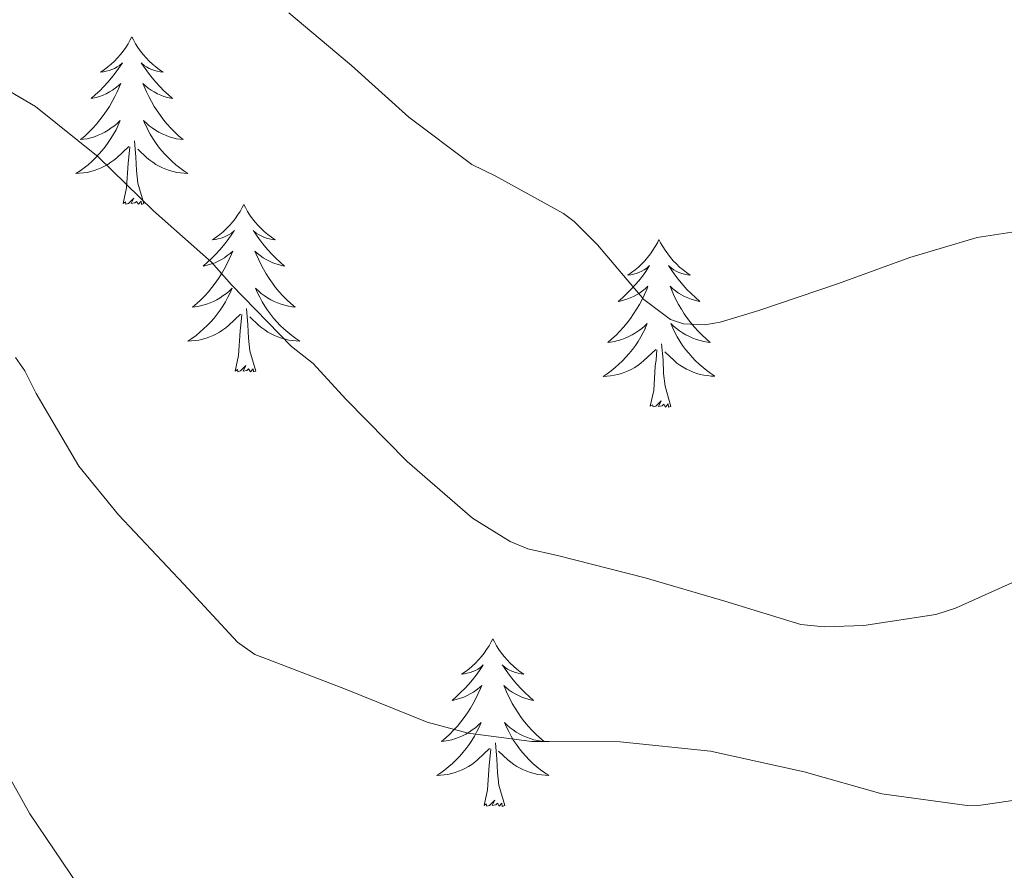
# Model space of a CAD drawing. Units: metres. Extents: x 555536 to 560015, y 4712067 to 4715074.
# Drawn here: x 556488 to 556558, y 4714180 to 4714241 of the extents above; entities that cross this region are included whole.
import ezdxf

# ---------------------------------------------------------------- set-up
doc = ezdxf.new("R2010")
doc.units = ezdxf.units.M
doc.header["$MEASUREMENT"] = 0
doc.layers.add('Level 36', color=19, linetype='Continuous', lineweight=40)
doc.layers.add('Level 5', color=36, linetype='Continuous', lineweight=0)

msp = doc.modelspace()

# ---------------------------------------------------------------- linework, layer by layer
at = {"layer": 'Level 36', "color": 92, "linetype": 'Continuous', "lineweight": 0}
for points in [[(556496.24, 4714239.46, 0.01), (556496.13, 4714239.24, 0.01), (556495.97, 4714238.97, 0.01), (556495.8, 4714238.7, 0.01), (556495.62, 4714238.45, 0.01), (556495.43, 4714238.2, 0.01), (556495.22, 4714237.96, 0.01), (556495, 4714237.74, 0.01), (556494.77, 4714237.52, 0.01), (556494.53, 4714237.32, 0.01), (556494.28, 4714237.12, 0.01), (556494.02, 4714236.95, 0.01), (556494.22, 4714236.97, 0.01), (556494.42, 4714237.01, 0.01), (556494.62, 4714237.06, 0.01), (556494.82, 4714237.13, 0.01), (556495.01, 4714237.22, 0.01), (556495.19, 4714237.32, 0.01), (556495.36, 4714237.43, 0.01), (556495.57, 4714237.62, 0.01), (556495.52, 4714237.55, 0.01), (556495.3, 4714237.21, 0.01), (556495.05, 4714236.87, 0.01), (556494.8, 4714236.55, 0.01), (556494.53, 4714236.23, 0.01), (556494.25, 4714235.93, 0.01), (556493.96, 4714235.63, 0.01), (556493.65, 4714235.35, 0.01), (556493.34, 4714235.08, 0.01), (556493.46, 4714235.1, 0.01), (556493.71, 4714235.16, 0.01), (556493.95, 4714235.23, 0.01), (556494.19, 4714235.32, 0.01), (556494.42, 4714235.42, 0.01), (556494.64, 4714235.54, 0.01), (556494.86, 4714235.67, 0.01), (556495.06, 4714235.82, 0.01), (556495.26, 4714235.97, 0.01), (556495.45, 4714236.14, 0.01), (556495.36, 4714235.92, 0.01), (556495.2, 4714235.56, 0.01), (556495.03, 4714235.21, 0.01), (556494.85, 4714234.86, 0.01), (556494.65, 4714234.52, 0.01), (556494.44, 4714234.19, 0.01), (556494.21, 4714233.87, 0.01), (556493.97, 4714233.56, 0.01), (556493.72, 4714233.25, 0.01), (556493.46, 4714232.96, 0.01), (556493.18, 4714232.68, 0.01), (556492.89, 4714232.41, 0.01), (556492.6, 4714232.15, 0.01), (556492.79, 4714232.18, 0.01), (556493.06, 4714232.22, 0.01), (556493.32, 4714232.29, 0.01), (556493.58, 4714232.36, 0.01), (556493.84, 4714232.46, 0.01), (556494.08, 4714232.57, 0.01), (556494.33, 4714232.69, 0.01), (556494.56, 4714232.83, 0.01), (556494.78, 4714232.98, 0.01), (556495, 4714233.14, 0.01), (556495.21, 4714233.32, 0.01), (556495.4, 4714233.51, 0.01), (556495.26, 4714233.18, 0.01)], [(556496.24, 4714239.46, 0.01), (556496.35, 4714239.24, 0.01), (556496.5, 4714238.97, 0.01), (556496.67, 4714238.7, 0.01), (556496.85, 4714238.45, 0.01), (556497.05, 4714238.2, 0.01), (556497.26, 4714237.96, 0.01), (556497.47, 4714237.74, 0.01), (556497.7, 4714237.52, 0.01), (556497.94, 4714237.32, 0.01), (556498.2, 4714237.12, 0.01), (556498.46, 4714236.95, 0.01), (556498.26, 4714236.97, 0.01), (556498.05, 4714237.01, 0.01), (556497.85, 4714237.06, 0.01), (556497.66, 4714237.13, 0.01), (556497.47, 4714237.22, 0.01), (556497.29, 4714237.32, 0.01), (556497.12, 4714237.43, 0.01), (556496.91, 4714237.62, 0.01), (556496.95, 4714237.55, 0.01), (556497.18, 4714237.21, 0.01), (556497.42, 4714236.87, 0.01), (556497.68, 4714236.55, 0.01), (556497.95, 4714236.23, 0.01), (556498.23, 4714235.93, 0.01), (556498.52, 4714235.63, 0.01), (556498.82, 4714235.35, 0.01), (556499.14, 4714235.08, 0.01), (556499.01, 4714235.1, 0.01), (556498.77, 4714235.16, 0.01), (556498.52, 4714235.23, 0.01), (556498.29, 4714235.32, 0.01), (556498.06, 4714235.42, 0.01), (556497.83, 4714235.54, 0.01), (556497.62, 4714235.67, 0.01), (556497.41, 4714235.82, 0.01), (556497.21, 4714235.97, 0.01), (556497.03, 4714236.14, 0.01), (556497.12, 4714235.92, 0.01), (556497.27, 4714235.56, 0.01), (556497.44, 4714235.21, 0.01), (556497.63, 4714234.86, 0.01), (556497.83, 4714234.52, 0.01), (556498.04, 4714234.19, 0.01), (556498.27, 4714233.87, 0.01), (556498.5, 4714233.56, 0.01), (556498.76, 4714233.25, 0.01), (556499.02, 4714232.96, 0.01), (556499.3, 4714232.68, 0.01), (556499.58, 4714232.41, 0.01), (556499.88, 4714232.15, 0.01), (556499.68, 4714232.18, 0.01), (556499.42, 4714232.22, 0.01), (556499.15, 4714232.29, 0.01), (556498.89, 4714232.36, 0.01), (556498.64, 4714232.46, 0.01), (556498.39, 4714232.57, 0.01), (556498.15, 4714232.69, 0.01), (556497.92, 4714232.83, 0.01), (556497.69, 4714232.98, 0.01), (556497.48, 4714233.14, 0.01), (556497.27, 4714233.32, 0.01), (556497.07, 4714233.51, 0.01), (556497.22, 4714233.18, 0.01)], [(556495.263, 4714233.18, 0.01), (556495.113, 4714232.86, 0.01), (556494.943, 4714232.54, 0.01), (556494.753, 4714232.24, 0.01), (556494.563, 4714231.94, 0.01), (556494.353, 4714231.65, 0.01), (556494.123, 4714231.38, 0.01), (556493.893, 4714231.11, 0.01), (556493.643, 4714230.85, 0.01), (556493.383, 4714230.6, 0.01), (556493.123, 4714230.37, 0.01), (556492.843, 4714230.151, 0.01), (556492.553, 4714229.941, 0.01), (556492.263, 4714229.751, 0.01), (556492.523, 4714229.761, 0.01), (556492.793, 4714229.781, 0.01), (556493.053, 4714229.82, 0.01), (556493.313, 4714229.88, 0.01), (556493.563, 4714229.95, 0.01), (556493.813, 4714230.04, 0.01), (556494.063, 4714230.14, 0.01), (556494.293, 4714230.26, 0.01), (556494.523, 4714230.39, 0.01), (556494.753, 4714230.54, 0.01), (556494.963, 4714230.69, 0.01), (556495.163, 4714230.86, 0.01), (556496.013, 4714231.66, 0.01)], [(556497.223, 4714233.18, 0.01), (556497.373, 4714232.86, 0.01), (556497.543, 4714232.54, 0.01), (556497.723, 4714232.24, 0.01), (556497.923, 4714231.94, 0.01), (556498.133, 4714231.65, 0.01), (556498.353, 4714231.38, 0.01), (556498.593, 4714231.11, 0.01), (556498.833, 4714230.85, 0.01), (556499.093, 4714230.6, 0.01), (556499.363, 4714230.37, 0.01), (556499.643, 4714230.15, 0.01), (556499.933, 4714229.94, 0.01), (556500.223, 4714229.75, 0.01), (556499.953, 4714229.76, 0.01), (556499.693, 4714229.78, 0.01), (556499.433, 4714229.82, 0.01), (556499.173, 4714229.88, 0.01), (556498.913, 4714229.95, 0.01), (556498.663, 4714230.04, 0.01), (556498.423, 4714230.14, 0.01), (556498.183, 4714230.26, 0.01), (556497.953, 4714230.39, 0.01), (556497.733, 4714230.54, 0.01), (556497.523, 4714230.69, 0.01), (556497.313, 4714230.86, 0.01), (556496.663, 4714231.48, 0.01)], [(556497.09, 4714227.61, 0.01), (556496.66, 4714229.05, 0.01), (556496.57, 4714229.96, 0.01), (556496.52, 4714230.91, 0.01), (556496.42, 4714232.07, 0.01)], [(556495.62, 4714227.61, 0.01), (556495.86, 4714228.73, 0.01), (556495.98, 4714230.47, 0.01), (556496.02, 4714230.91, 0.01), (556496.09, 4714231.63, 0.01)], [(556497.09, 4714227.61, 0.01), (556496.92, 4714227.54, 0.01), (556496.9, 4714227.78, 0.01), (556496.71, 4714227.56, 0.01), (556496.58, 4714227.76, 0.01), (556496.46, 4714227.66, 0.01), (556496.19, 4714227.6, 0.01), (556496.39, 4714228, 0.01), (556496, 4714227.62, 0.01), (556495.82, 4714227.56, 0.01), (556495.78, 4714227.72, 0.01), (556495.62, 4714227.61, 0.01)], [(556504.2, 4714227.54, 0.01), (556504.09, 4714227.33, 0.01), (556503.93, 4714227.05, 0.01), (556503.76, 4714226.78, 0.01), (556503.58, 4714226.53, 0.01), (556503.39, 4714226.28, 0.01), (556503.18, 4714226.04, 0.01), (556502.96, 4714225.82, 0.01), (556502.73, 4714225.6, 0.01), (556502.49, 4714225.4, 0.01), (556502.24, 4714225.21, 0.01), (556501.98, 4714225.03, 0.01), (556502.18, 4714225.05, 0.01), (556502.38, 4714225.09, 0.01), (556502.58, 4714225.14, 0.01), (556502.78, 4714225.21, 0.01), (556502.97, 4714225.3, 0.01), (556503.15, 4714225.4, 0.01), (556503.32, 4714225.51, 0.01), (556503.53, 4714225.7, 0.01), (556503.48, 4714225.64, 0.01), (556503.26, 4714225.29, 0.01), (556503.01, 4714224.95, 0.01), (556502.76, 4714224.63, 0.01), (556502.49, 4714224.31, 0.01), (556502.21, 4714224.01, 0.01), (556501.92, 4714223.71, 0.01), (556501.61, 4714223.43, 0.01), (556501.3, 4714223.16, 0.01), (556501.42, 4714223.18, 0.01), (556501.67, 4714223.24, 0.01), (556501.91, 4714223.31, 0.01), (556502.15, 4714223.4, 0.01), (556502.38, 4714223.5, 0.01), (556502.6, 4714223.62, 0.01), (556502.82, 4714223.75, 0.01), (556503.02, 4714223.9, 0.01), (556503.22, 4714224.06, 0.01), (556503.41, 4714224.22, 0.01), (556503.32, 4714224, 0.01), (556503.16, 4714223.64, 0.01), (556502.99, 4714223.29, 0.01), (556502.81, 4714222.94, 0.01), (556502.61, 4714222.6, 0.01), (556502.4, 4714222.27, 0.01), (556502.17, 4714221.95, 0.01), (556501.93, 4714221.64, 0.01), (556501.68, 4714221.33, 0.01), (556501.42, 4714221.04, 0.01), (556501.14, 4714220.76, 0.01), (556500.85, 4714220.49, 0.01), (556500.56, 4714220.23, 0.01), (556500.75, 4714220.26, 0.01), (556501.02, 4714220.3, 0.01), (556501.28, 4714220.37, 0.01), (556501.54, 4714220.45, 0.01), (556501.8, 4714220.54, 0.01), (556502.04, 4714220.65, 0.01), (556502.29, 4714220.77, 0.01), (556502.52, 4714220.91, 0.01), (556502.74, 4714221.06, 0.01), (556502.96, 4714221.22, 0.01), (556503.17, 4714221.4, 0.01), (556503.36, 4714221.59, 0.01), (556503.22, 4714221.26, 0.01)], [(556504.2, 4714227.54, 0.01), (556504.31, 4714227.33, 0.01), (556504.46, 4714227.05, 0.01), (556504.63, 4714226.78, 0.01), (556504.81, 4714226.53, 0.01), (556505.01, 4714226.28, 0.01), (556505.22, 4714226.04, 0.01), (556505.43, 4714225.82, 0.01), (556505.66, 4714225.6, 0.01), (556505.9, 4714225.4, 0.01), (556506.16, 4714225.21, 0.01), (556506.42, 4714225.03, 0.01), (556506.22, 4714225.05, 0.01), (556506.01, 4714225.09, 0.01), (556505.81, 4714225.14, 0.01), (556505.62, 4714225.21, 0.01), (556505.43, 4714225.3, 0.01), (556505.25, 4714225.4, 0.01), (556505.08, 4714225.51, 0.01), (556504.87, 4714225.7, 0.01), (556504.91, 4714225.64, 0.01), (556505.14, 4714225.29, 0.01), (556505.38, 4714224.95, 0.01), (556505.64, 4714224.63, 0.01), (556505.91, 4714224.31, 0.01), (556506.19, 4714224.01, 0.01), (556506.48, 4714223.71, 0.01), (556506.78, 4714223.43, 0.01), (556507.1, 4714223.16, 0.01), (556506.97, 4714223.18, 0.01), (556506.73, 4714223.24, 0.01), (556506.48, 4714223.31, 0.01), (556506.25, 4714223.4, 0.01), (556506.02, 4714223.5, 0.01), (556505.79, 4714223.62, 0.01), (556505.58, 4714223.75, 0.01), (556505.37, 4714223.9, 0.01), (556505.17, 4714224.06, 0.01), (556504.99, 4714224.22, 0.01), (556505.08, 4714224, 0.01), (556505.23, 4714223.64, 0.01), (556505.4, 4714223.29, 0.01), (556505.59, 4714222.94, 0.01), (556505.79, 4714222.6, 0.01), (556506, 4714222.27, 0.01), (556506.23, 4714221.95, 0.01), (556506.46, 4714221.64, 0.01), (556506.72, 4714221.33, 0.01), (556506.98, 4714221.04, 0.01), (556507.26, 4714220.76, 0.01), (556507.54, 4714220.49, 0.01), (556507.84, 4714220.23, 0.01), (556507.64, 4714220.26, 0.01), (556507.38, 4714220.3, 0.01), (556507.11, 4714220.37, 0.01), (556506.85, 4714220.45, 0.01), (556506.6, 4714220.54, 0.01), (556506.35, 4714220.65, 0.01), (556506.11, 4714220.77, 0.01), (556505.88, 4714220.91, 0.01), (556505.65, 4714221.06, 0.01), (556505.44, 4714221.22, 0.01), (556505.23, 4714221.4, 0.01), (556505.03, 4714221.59, 0.01), (556505.18, 4714221.26, 0.01)], [(556533.71, 4714225.04, 0.01), (556533.6, 4714224.82, 0.01), (556533.45, 4714224.54, 0.01), (556533.28, 4714224.28, 0.01), (556533.1, 4714224.02, 0.01), (556532.9, 4714223.77, 0.01), (556532.7, 4714223.53, 0.01), (556532.48, 4714223.31, 0.01), (556532.25, 4714223.09, 0.01), (556532.01, 4714222.89, 0.01), (556531.76, 4714222.7, 0.01), (556531.5, 4714222.52, 0.01), (556531.7, 4714222.54, 0.01), (556531.9, 4714222.58, 0.01), (556532.1, 4714222.64, 0.01), (556532.29, 4714222.7, 0.01), (556532.48, 4714222.79, 0.01), (556532.66, 4714222.89, 0.01), (556532.84, 4714223, 0.01), (556533.04, 4714223.19, 0.01), (556533, 4714223.13, 0.01), (556532.77, 4714222.78, 0.01), (556532.53, 4714222.45, 0.01), (556532.27, 4714222.12, 0.01), (556532, 4714221.8, 0.01), (556531.72, 4714221.5, 0.01), (556531.43, 4714221.2, 0.01), (556531.13, 4714220.92, 0.01), (556530.82, 4714220.65, 0.01), (556530.94, 4714220.67, 0.01), (556531.18, 4714220.73, 0.01), (556531.43, 4714220.8, 0.01), (556531.66, 4714220.89, 0.01), (556531.89, 4714221, 0.01), (556532.12, 4714221.11, 0.01), (556532.33, 4714221.24, 0.01), (556532.54, 4714221.39, 0.01), (556532.74, 4714221.55, 0.01), (556532.92, 4714221.72, 0.01), (556532.84, 4714221.5, 0.01), (556532.68, 4714221.13, 0.01), (556532.51, 4714220.78, 0.01), (556532.32, 4714220.43, 0.01), (556532.12, 4714220.09, 0.01), (556531.91, 4714219.76, 0.01), (556531.68, 4714219.44, 0.01), (556531.45, 4714219.13, 0.01), (556531.2, 4714218.82, 0.01), (556530.93, 4714218.53, 0.01), (556530.66, 4714218.25, 0.01), (556530.37, 4714217.98, 0.01), (556530.07, 4714217.72, 0.01), (556530.27, 4714217.75, 0.01), (556530.54, 4714217.8, 0.01), (556530.8, 4714217.86, 0.01), (556531.06, 4714217.94, 0.01), (556531.31, 4714218.03, 0.01), (556531.56, 4714218.14, 0.01), (556531.8, 4714218.26, 0.01), (556532.04, 4714218.4, 0.01), (556532.26, 4714218.55, 0.01), (556532.48, 4714218.72, 0.01), (556532.68, 4714218.89, 0.01), (556532.88, 4714219.08, 0.01), (556532.74, 4714218.75, 0.01)], [(556533.71, 4714225.04, 0.01), (556533.82, 4714224.82, 0.01), (556533.98, 4714224.54, 0.01), (556534.15, 4714224.28, 0.01), (556534.33, 4714224.02, 0.01), (556534.52, 4714223.77, 0.01), (556534.73, 4714223.53, 0.01), (556534.95, 4714223.31, 0.01), (556535.18, 4714223.09, 0.01), (556535.42, 4714222.89, 0.01), (556535.67, 4714222.7, 0.01), (556535.93, 4714222.52, 0.01), (556535.73, 4714222.54, 0.01), (556535.53, 4714222.58, 0.01), (556535.33, 4714222.64, 0.01), (556535.13, 4714222.7, 0.01), (556534.94, 4714222.79, 0.01), (556534.76, 4714222.89, 0.01), (556534.59, 4714223, 0.01), (556534.38, 4714223.19, 0.01), (556534.43, 4714223.13, 0.01), (556534.66, 4714222.78, 0.01), (556534.9, 4714222.44, 0.01), (556535.16, 4714222.12, 0.01), (556535.42, 4714221.8, 0.01), (556535.7, 4714221.5, 0.01), (556536, 4714221.2, 0.01), (556536.3, 4714220.92, 0.01), (556536.61, 4714220.65, 0.01), (556536.49, 4714220.67, 0.01), (556536.24, 4714220.73, 0.01), (556536, 4714220.8, 0.01), (556535.76, 4714220.89, 0.01), (556535.53, 4714221, 0.01), (556535.31, 4714221.11, 0.01), (556535.09, 4714221.24, 0.01), (556534.89, 4714221.39, 0.01), (556534.69, 4714221.55, 0.01), (556534.5, 4714221.72, 0.01), (556534.59, 4714221.49, 0.01), (556534.75, 4714221.13, 0.01), (556534.92, 4714220.78, 0.01), (556535.1, 4714220.43, 0.01), (556535.3, 4714220.09, 0.01), (556535.51, 4714219.76, 0.01), (556535.74, 4714219.44, 0.01), (556535.98, 4714219.13, 0.01), (556536.23, 4714218.82, 0.01), (556536.5, 4714218.53, 0.01), (556536.77, 4714218.25, 0.01), (556537.06, 4714217.98, 0.01), (556537.35, 4714217.72, 0.01), (556537.16, 4714217.75, 0.01), (556536.89, 4714217.8, 0.01), (556536.63, 4714217.86, 0.01), (556536.37, 4714217.94, 0.01), (556536.11, 4714218.03, 0.01), (556535.87, 4714218.14, 0.01), (556535.62, 4714218.26, 0.01), (556535.39, 4714218.4, 0.01), (556535.17, 4714218.55, 0.01), (556534.95, 4714218.71, 0.01), (556534.74, 4714218.89, 0.01), (556534.55, 4714219.08, 0.01), (556534.69, 4714218.75, 0.01)], [(556503.222, 4714221.259, 0.01), (556503.072, 4714220.939, 0.01), (556502.902, 4714220.619, 0.01), (556502.712, 4714220.319, 0.01), (556502.522, 4714220.019, 0.01), (556502.311, 4714219.739, 0.01), (556502.081, 4714219.459, 0.01), (556501.851, 4714219.189, 0.01), (556501.601, 4714218.929, 0.01), (556501.341, 4714218.689, 0.01), (556501.081, 4714218.449, 0.01), (556500.801, 4714218.229, 0.01), (556500.511, 4714218.019, 0.01), (556500.221, 4714217.83, 0.01), (556500.481, 4714217.839, 0.01), (556500.751, 4714217.859, 0.01), (556501.011, 4714217.899, 0.01), (556501.271, 4714217.959, 0.01), (556501.521, 4714218.029, 0.01), (556501.771, 4714218.119, 0.01), (556502.021, 4714218.219, 0.01), (556502.251, 4714218.339, 0.01), (556502.481, 4714218.469, 0.01), (556502.711, 4714218.619, 0.01), (556502.921, 4714218.769, 0.01), (556503.121, 4714218.939, 0.01), (556503.972, 4714219.739, 0.01)], [(556505.182, 4714221.259, 0.01), (556505.332, 4714220.939, 0.01), (556505.502, 4714220.619, 0.01), (556505.682, 4714220.319, 0.01), (556505.882, 4714220.019, 0.01), (556506.092, 4714219.739, 0.01), (556506.311, 4714219.459, 0.01), (556506.551, 4714219.189, 0.01), (556506.791, 4714218.929, 0.01), (556507.051, 4714218.689, 0.01), (556507.321, 4714218.449, 0.01), (556507.601, 4714218.229, 0.01), (556507.891, 4714218.018, 0.01), (556508.181, 4714217.828, 0.01), (556507.911, 4714217.838, 0.01), (556507.651, 4714217.859, 0.01), (556507.391, 4714217.899, 0.01), (556507.131, 4714217.959, 0.01), (556506.871, 4714218.029, 0.01), (556506.621, 4714218.119, 0.01), (556506.381, 4714218.219, 0.01), (556506.141, 4714218.339, 0.01), (556505.911, 4714218.469, 0.01), (556505.691, 4714218.619, 0.01), (556505.481, 4714218.769, 0.01), (556505.271, 4714218.939, 0.01), (556504.621, 4714219.559, 0.01)], [(556505.05, 4714215.69, 0.01), (556504.62, 4714217.13, 0.01), (556504.53, 4714218.04, 0.01), (556504.48, 4714218.99, 0.01), (556504.38, 4714220.15, 0.01)], [(556503.58, 4714215.69, 0.01), (556503.82, 4714216.81, 0.01), (556503.94, 4714218.55, 0.01), (556503.98, 4714218.99, 0.01), (556504.05, 4714219.71, 0.01)], [(556532.742, 4714218.745, 0.01), (556532.582, 4714218.425, 0.01), (556532.412, 4714218.115, 0.01), (556532.232, 4714217.805, 0.01), (556532.032, 4714217.515, 0.01), (556531.821, 4714217.225, 0.01), (556531.601, 4714216.945, 0.01), (556531.361, 4714216.675, 0.01), (556531.121, 4714216.415, 0.01), (556530.861, 4714216.175, 0.01), (556530.591, 4714215.935, 0.01), (556530.311, 4714215.715, 0.01), (556530.021, 4714215.506, 0.01), (556529.731, 4714215.316, 0.01), (556530.001, 4714215.326, 0.01), (556530.261, 4714215.355, 0.01), (556530.521, 4714215.395, 0.01), (556530.781, 4714215.445, 0.01), (556531.041, 4714215.525, 0.01), (556531.291, 4714215.605, 0.01), (556531.531, 4714215.715, 0.01), (556531.771, 4714215.825, 0.01), (556532.001, 4714215.955, 0.01), (556532.221, 4714216.105, 0.01), (556532.431, 4714216.265, 0.01), (556532.641, 4714216.435, 0.01), (556533.481, 4714217.235, 0.01)], [(556534.692, 4714218.755, 0.01), (556534.842, 4714218.435, 0.01), (556535.012, 4714218.125, 0.01), (556535.202, 4714217.815, 0.01), (556535.392, 4714217.515, 0.01), (556535.602, 4714217.235, 0.01), (556535.831, 4714216.955, 0.01), (556536.061, 4714216.685, 0.01), (556536.311, 4714216.425, 0.01), (556536.571, 4714216.185, 0.01), (556536.841, 4714215.945, 0.01), (556537.111, 4714215.725, 0.01), (556537.401, 4714215.515, 0.01), (556537.691, 4714215.324, 0.01), (556537.431, 4714215.335, 0.01), (556537.161, 4714215.365, 0.01), (556536.901, 4714215.405, 0.01), (556536.641, 4714215.455, 0.01), (556536.391, 4714215.525, 0.01), (556536.141, 4714215.615, 0.01), (556535.901, 4714215.725, 0.01), (556535.661, 4714215.835, 0.01), (556535.431, 4714215.965, 0.01), (556535.201, 4714216.115, 0.01), (556534.991, 4714216.265, 0.01), (556534.791, 4714216.445, 0.01), (556534.131, 4714217.065, 0.01)], [(556534.56, 4714213.18, 0.01), (556534.14, 4714214.62, 0.01), (556534.04, 4714215.53, 0.01), (556534, 4714216.48, 0.01), (556533.9, 4714217.64, 0.01)], [(556533.09, 4714213.19, 0.01), (556533.34, 4714214.3, 0.01), (556533.45, 4714216.05, 0.01), (556533.5, 4714216.48, 0.01), (556533.56, 4714217.2, 0.01)], [(556505.05, 4714215.69, 0.01), (556504.88, 4714215.63, 0.01), (556504.86, 4714215.86, 0.01), (556504.67, 4714215.64, 0.01), (556504.54, 4714215.85, 0.01), (556504.42, 4714215.74, 0.01), (556504.15, 4714215.68, 0.01), (556504.35, 4714216.08, 0.01), (556503.96, 4714215.7, 0.01), (556503.78, 4714215.64, 0.01), (556503.74, 4714215.8, 0.01), (556503.58, 4714215.69, 0.01)], [(556534.56, 4714213.18, 0.01), (556534.39, 4714213.12, 0.01), (556534.37, 4714213.36, 0.01), (556534.18, 4714213.13, 0.01), (556534.06, 4714213.34, 0.01), (556533.94, 4714213.23, 0.01), (556533.67, 4714213.18, 0.01), (556533.86, 4714213.57, 0.01), (556533.48, 4714213.19, 0.01), (556533.29, 4714213.14, 0.01), (556533.25, 4714213.3, 0.01), (556533.09, 4714213.19, 0.01)], [(556521.9, 4714196.65, 0.01), (556521.78, 4714196.43, 0.01), (556521.63, 4714196.16, 0.01), (556521.46, 4714195.89, 0.01), (556521.28, 4714195.64, 0.01), (556521.09, 4714195.39, 0.01), (556520.88, 4714195.15, 0.01), (556520.66, 4714194.92, 0.01), (556520.43, 4714194.71, 0.01), (556520.19, 4714194.5, 0.01), (556519.94, 4714194.31, 0.01), (556519.68, 4714194.14, 0.01), (556519.88, 4714194.16, 0.01), (556520.08, 4714194.2, 0.01), (556520.28, 4714194.25, 0.01), (556520.48, 4714194.32, 0.01), (556520.66, 4714194.4, 0.01), (556520.84, 4714194.5, 0.01), (556521.02, 4714194.62, 0.01), (556521.22, 4714194.81, 0.01), (556521.18, 4714194.74, 0.01), (556520.95, 4714194.4, 0.01), (556520.71, 4714194.06, 0.01), (556520.45, 4714193.74, 0.01), (556520.19, 4714193.42, 0.01), (556519.91, 4714193.11, 0.01), (556519.61, 4714192.82, 0.01), (556519.31, 4714192.54, 0.01), (556519, 4714192.27, 0.01), (556519.12, 4714192.29, 0.01), (556519.37, 4714192.35, 0.01), (556519.61, 4714192.42, 0.01), (556519.85, 4714192.51, 0.01), (556520.08, 4714192.61, 0.01), (556520.3, 4714192.73, 0.01), (556520.52, 4714192.86, 0.01), (556520.72, 4714193, 0.01), (556520.92, 4714193.16, 0.01), (556521.11, 4714193.33, 0.01), (556521.02, 4714193.11, 0.01), (556520.86, 4714192.75, 0.01), (556520.69, 4714192.4, 0.01), (556520.51, 4714192.05, 0.01), (556520.31, 4714191.71, 0.01), (556520.1, 4714191.38, 0.01), (556519.87, 4714191.06, 0.01), (556519.63, 4714190.74, 0.01), (556519.38, 4714190.44, 0.01), (556519.11, 4714190.15, 0.01), (556518.84, 4714189.87, 0.01), (556518.55, 4714189.6, 0.01), (556518.26, 4714189.34, 0.01), (556518.45, 4714189.36, 0.01), (556518.72, 4714189.41, 0.01), (556518.98, 4714189.47, 0.01), (556519.24, 4714189.55, 0.01), (556519.5, 4714189.65, 0.01), (556519.74, 4714189.76, 0.01), (556519.98, 4714189.88, 0.01), (556520.22, 4714190.02, 0.01), (556520.44, 4714190.17, 0.01), (556520.66, 4714190.33, 0.01), (556520.86, 4714190.51, 0.01), (556521.06, 4714190.69, 0.01), (556520.92, 4714190.37, 0.01)], [(556521.9, 4714196.65, 0.01), (556522.01, 4714196.43, 0.01), (556522.16, 4714196.16, 0.01), (556522.33, 4714195.89, 0.01), (556522.51, 4714195.64, 0.01), (556522.71, 4714195.39, 0.01), (556522.91, 4714195.15, 0.01), (556523.13, 4714194.92, 0.01), (556523.36, 4714194.71, 0.01), (556523.6, 4714194.5, 0.01), (556523.85, 4714194.31, 0.01), (556524.11, 4714194.14, 0.01), (556523.91, 4714194.16, 0.01), (556523.71, 4714194.2, 0.01), (556523.51, 4714194.25, 0.01), (556523.32, 4714194.32, 0.01), (556523.13, 4714194.4, 0.01), (556522.95, 4714194.5, 0.01), (556522.77, 4714194.62, 0.01), (556522.57, 4714194.81, 0.01), (556522.61, 4714194.74, 0.01), (556522.84, 4714194.4, 0.01), (556523.08, 4714194.06, 0.01), (556523.34, 4714193.74, 0.01), (556523.61, 4714193.42, 0.01), (556523.89, 4714193.11, 0.01), (556524.18, 4714192.82, 0.01), (556524.48, 4714192.54, 0.01), (556524.79, 4714192.27, 0.01), (556524.67, 4714192.29, 0.01), (556524.42, 4714192.35, 0.01), (556524.18, 4714192.42, 0.01), (556523.95, 4714192.51, 0.01), (556523.72, 4714192.61, 0.01), (556523.49, 4714192.73, 0.01), (556523.28, 4714192.86, 0.01), (556523.07, 4714193, 0.01), (556522.87, 4714193.16, 0.01), (556522.68, 4714193.33, 0.01), (556522.77, 4714193.11, 0.01), (556522.93, 4714192.75, 0.01), (556523.1, 4714192.4, 0.01), (556523.28, 4714192.05, 0.01), (556523.48, 4714191.71, 0.01), (556523.7, 4714191.38, 0.01), (556523.92, 4714191.06, 0.01), (556524.16, 4714190.74, 0.01), (556524.41, 4714190.44, 0.01), (556524.68, 4714190.15, 0.01), (556524.95, 4714189.87, 0.01), (556525.24, 4714189.6, 0.01), (556525.54, 4714189.34, 0.01), (556525.34, 4714189.36, 0.01), (556525.07, 4714189.41, 0.01), (556524.81, 4714189.47, 0.01), (556524.55, 4714189.55, 0.01), (556524.3, 4714189.65, 0.01), (556524.05, 4714189.76, 0.01), (556523.81, 4714189.88, 0.01), (556523.57, 4714190.02, 0.01), (556523.35, 4714190.17, 0.01), (556523.13, 4714190.33, 0.01), (556522.93, 4714190.51, 0.01), (556522.73, 4714190.69, 0.01), (556522.87, 4714190.37, 0.01)], [(556520.918, 4714190.367, 0.01), (556520.758, 4714190.047, 0.01), (556520.598, 4714189.727, 0.01), (556520.408, 4714189.427, 0.01), (556520.218, 4714189.127, 0.01), (556519.998, 4714188.837, 0.01), (556519.778, 4714188.557, 0.01), (556519.548, 4714188.297, 0.01), (556519.298, 4714188.037, 0.01), (556519.038, 4714187.787, 0.01), (556518.768, 4714187.557, 0.01), (556518.498, 4714187.337, 0.01), (556518.208, 4714187.127, 0.01), (556517.917, 4714186.937, 0.01), (556518.177, 4714186.947, 0.01), (556518.437, 4714186.967, 0.01), (556518.707, 4714187.007, 0.01), (556518.958, 4714187.067, 0.01), (556519.218, 4714187.137, 0.01), (556519.468, 4714187.227, 0.01), (556519.708, 4714187.327, 0.01), (556519.948, 4714187.447, 0.01), (556520.178, 4714187.577, 0.01), (556520.398, 4714187.717, 0.01), (556520.618, 4714187.877, 0.01), (556520.818, 4714188.047, 0.01), (556521.668, 4714188.847, 0.01)], [(556522.868, 4714190.366, 0.01), (556523.028, 4714190.046, 0.01), (556523.198, 4714189.726, 0.01), (556523.378, 4714189.426, 0.01), (556523.578, 4714189.126, 0.01), (556523.788, 4714188.836, 0.01), (556524.008, 4714188.556, 0.01), (556524.238, 4714188.296, 0.01), (556524.488, 4714188.036, 0.01), (556524.748, 4714187.786, 0.01), (556525.018, 4714187.556, 0.01), (556525.298, 4714187.336, 0.01), (556525.588, 4714187.126, 0.01), (556525.878, 4714186.936, 0.01), (556525.608, 4714186.946, 0.01), (556525.348, 4714186.966, 0.01), (556525.088, 4714187.006, 0.01), (556524.828, 4714187.066, 0.01), (556524.568, 4714187.136, 0.01), (556524.318, 4714187.226, 0.01), (556524.078, 4714187.326, 0.01), (556523.838, 4714187.446, 0.01), (556523.608, 4714187.576, 0.01), (556523.388, 4714187.716, 0.01), (556523.178, 4714187.876, 0.01), (556522.968, 4714188.046, 0.01), (556522.308, 4714188.666, 0.01)], [(556522.75, 4714184.8, 0.01), (556522.32, 4714186.24, 0.01), (556522.23, 4714187.14, 0.01), (556522.18, 4714188.09, 0.01), (556522.08, 4714189.26, 0.01)], [(556521.28, 4714184.8, 0.01), (556521.52, 4714185.92, 0.01), (556521.64, 4714187.66, 0.01), (556521.68, 4714188.09, 0.01), (556521.75, 4714188.82, 0.01)], [(556522.75, 4714184.8, 0.01), (556522.57, 4714184.73, 0.01), (556522.55, 4714184.97, 0.01), (556522.36, 4714184.75, 0.01), (556522.24, 4714184.95, 0.01), (556522.12, 4714184.84, 0.01), (556521.85, 4714184.79, 0.01), (556522.05, 4714185.18, 0.01), (556521.66, 4714184.8, 0.01), (556521.48, 4714184.75, 0.01), (556521.43, 4714184.91, 0.01), (556521.28, 4714184.8, 0.01)]]:
    msp.add_polyline3d(points, dxfattribs=at)
at = {"layer": 'Level 5', "color": 36, "linetype": 'Continuous', "lineweight": 0}
for points in [[(556507.4, 4714241.16, 695.01), (556511.86, 4714237.43, 695.01), (556515.93, 4714233.76, 695.01), (556520.41, 4714230.39, 695.01), (556522.06, 4714229.57, 695.01), (556526.92, 4714226.9, 695.01), (556527.69, 4714226.32, 695.01), (556529.34, 4714224.66, 695.01), (556532.63, 4714220.79, 695.01), (556534.54, 4714219.36, 695.01), (556535.45, 4714219.06, 695.01), (556536.98, 4714218.99, 695.01), (556538.07, 4714219.17, 695.01), (556540.82, 4714219.99, 695.01), (556546.46, 4714221.92, 695.01), (556551.54, 4714223.78, 695.01), (556556.34, 4714225.2, 695.01), (556561.56, 4714225.99, 695.01)], [(556559.48, 4714200.93, 690.01), (556554.79, 4714198.82, 690.01), (556553.4, 4714198.37, 690.01), (556548.28, 4714197.6, 690.01), (556545.45, 4714197.51, 690.01), (556543.8, 4714197.67, 690.01), (556538.38, 4714199.33, 690.01), (556532.74, 4714200.98, 690.01), (556526.49, 4714202.58, 690.01), (556524.38, 4714203.06, 690.01), (556523.13, 4714203.56, 690.01), (556520.46, 4714205.22, 690.01), (556515.8, 4714209.27, 690.01), (556511.45, 4714213.7, 690.01), (556509.13, 4714216.24, 690.01), (556507.59, 4714217.43, 690.01), (556503.32, 4714221.83, 690.01), (556501.91, 4714223.44, 690.01), (556497.77, 4714227.09, 690.01), (556493.85, 4714230.93, 690.01), (556489.38, 4714234.5, 690.01), (556485.05, 4714237.04, 690.01)], [(556487.96, 4714216.66, 685.01), (556488.63, 4714215.72, 685.01), (556489.43, 4714214.1, 685.01), (556492.47, 4714208.92, 685.01), (556495.29, 4714205.46, 685.01), (556499.93, 4714200.53, 685.01), (556503.74, 4714196.42, 685.01), (556504.97, 4714195.54, 685.01), (556505.93, 4714195.17, 685.01), (556511.43, 4714193.08, 685.01), (556517.22, 4714190.71, 685.01), (556520.14, 4714189.94, 685.01), (556524.68, 4714189.35, 685.01), (556525.91, 4714189.35, 685.01), (556530.95, 4714189.32, 685.01), (556537.37, 4714188.67, 685.01), (556544.04, 4714187.2, 685.01), (556549.56, 4714185.63, 685.01), (556555.62, 4714184.8, 685.01), (556556.6, 4714184.82, 685.01), (556561.94, 4714185.6, 685.01)], [(556492.436, 4714179.09, 680.01), (556488.997, 4714184.201, 680.01), (556485.878, 4714189.731, 680.01)]]:
    msp.add_polyline3d(points, dxfattribs=at)

doc.saveas('drawing.dxf')
